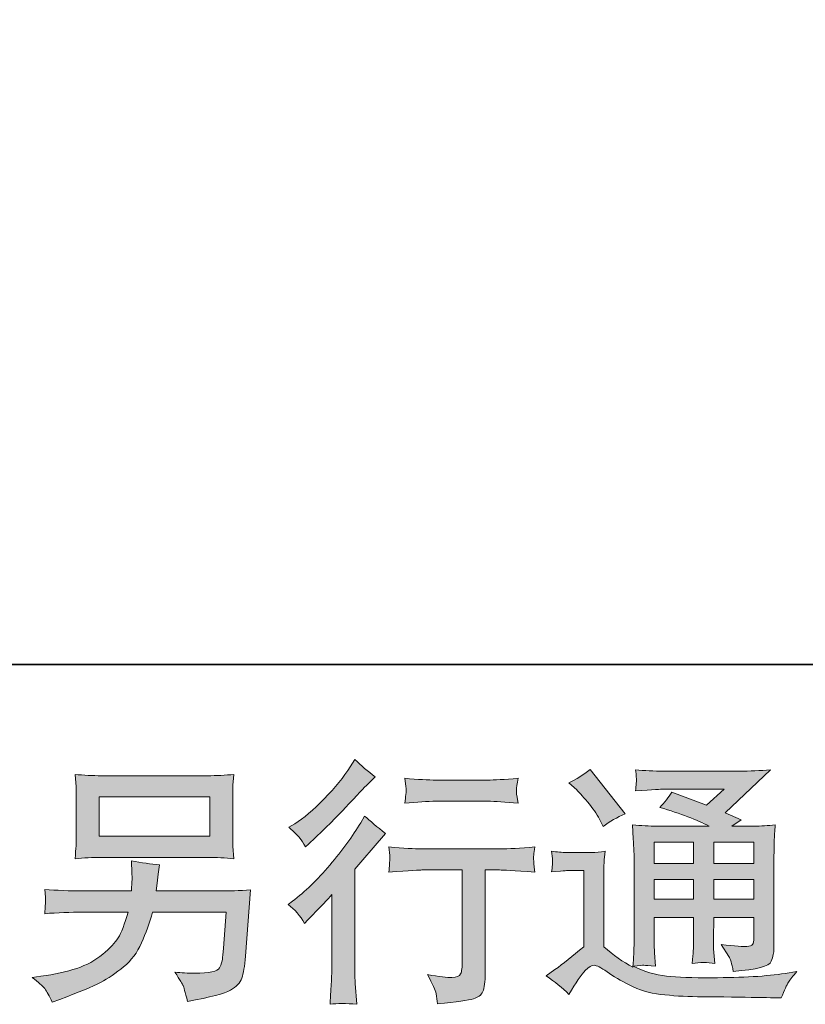
# Model space of a CAD drawing. Units: inches. Extents: x -1868 to 1981, y -574 to 1626.
# Drawn here: x 764 to 1041, y -573 to -226 of the extents above; entities that cross this region are included whole.
import ezdxf

# ---------------------------------------------------------------- set-up
doc = ezdxf.new("R2010")
doc.units = ezdxf.units.IN
doc.header["$MEASUREMENT"] = 0
doc.layers.add('图层 1', color=7, linetype='Continuous')

msp = doc.modelspace()

# ---------------------------------------------------------------- hatches: boundary and pattern name
at = {"layer": '图层 1'}
h = msp.add_hatch(color=7, dxfattribs=at)
h.dxf.hatch_style = 2
edge = h.paths.add_edge_path()
edge.add_spline(control_points=[(864.68, -544.42), (864.68, -544.42), (865.85, -543.15), (865.85, -543.15), (865.85, -543.15), (870.38, -538.46), (870.38, -538.46), (871.22, -537.55), (872.51, -536.13), (874.26, -534.2), (874.26, -534.2), (874.26, -559.71), (874.26, -559.71), (874.26, -561.2), (874.2, -562.97), (874.08, -564.94), (873.98, -566.93), (873.81, -569.58), (873.63, -572.9), (876.18, -572.55), (879.33, -572.55), (883.06, -572.9), (883.06, -572.9), (882.52, -565.58), (882.52, -565.58), (882.4, -564.13), (882.36, -562.17), (882.36, -559.71), (882.36, -559.71), (882.36, -525.25), (882.36, -525.25), (882.36, -525.25), (885.14, -521.99), (885.14, -521.99), (885.14, -521.99), (888.85, -517.74), (888.85, -517.74), (888.85, -517.74), (893.19, -512.68), (893.19, -512.68), (890.18, -510.33), (887.71, -508.29), (885.78, -506.53), (885.78, -506.53), (884.42, -508.9), (884.42, -508.9), (881.59, -513.64), (877.97, -518.62), (873.55, -523.8), (869.14, -528.99), (864.77, -533.24), (860.43, -536.57), (860.43, -536.57), (858.89, -537.73), (858.89, -537.73), (861.18, -539.41), (863.11, -541.66), (864.68, -544.42)], knot_values=[0, 0, 0, 0, 0.352778, 0.352778, 0.352778, 0.705556, 0.705556, 0.705556, 1.058333, 1.058333, 1.058333, 1.411111, 1.411111, 1.411111, 1.763889, 1.763889, 1.763889, 2.116667, 2.116667, 2.116667, 2.469444, 2.469444, 2.469444, 2.822222, 2.822222, 2.822222, 3.175, 3.175, 3.175, 3.527778, 3.527778, 3.527778, 3.880556, 3.880556, 3.880556, 4.233333, 4.233333, 4.233333, 4.586111, 4.586111, 4.586111, 4.938889, 4.938889, 4.938889, 5.291667, 5.291667, 5.291667, 5.644444, 5.644444, 5.644444, 5.997222, 5.997222, 5.997222, 6.35, 6.35, 6.35, 6.702778, 6.702778, 6.702778, 6.702778], degree=3, periodic=0)
edge.add_line((864.68, -544.42), (864.68, -544.42))
edge = h.paths.add_edge_path()
edge.add_spline(control_points=[(862.96, -514.31), (863.53, -515.03), (864.2, -516.06), (865, -517.38), (865, -517.38), (866.07, -516.39), (866.07, -516.39), (870.47, -512.35), (874.78, -508.07), (878.99, -503.58), (883.21, -499.09), (885.84, -496.34), (886.88, -495.32), (886.88, -495.32), (889.57, -492.7), (889.57, -492.7), (886.98, -490.77), (884.57, -488.72), (882.36, -486.55), (882.36, -486.55), (880.71, -489.17), (880.71, -489.17), (878.5, -492.73), (875.44, -496.5), (871.58, -500.47), (867.72, -504.45), (864.26, -507.38), (861.18, -509.24), (861.18, -509.24), (859.1, -510.51), (859.1, -510.51), (861.09, -512.32), (862.39, -513.58), (862.96, -514.31)], knot_values=[0, 0, 0, 0, 0.352778, 0.352778, 0.352778, 0.705556, 0.705556, 0.705556, 1.058333, 1.058333, 1.058333, 1.411111, 1.411111, 1.411111, 1.763889, 1.763889, 1.763889, 2.116667, 2.116667, 2.116667, 2.469444, 2.469444, 2.469444, 2.822222, 2.822222, 2.822222, 3.175, 3.175, 3.175, 3.527778, 3.527778, 3.527778, 3.880556, 3.880556, 3.880556, 3.880556], degree=3, periodic=0)
edge.add_line((862.96, -514.31), (862.96, -514.31))
edge = h.paths.add_edge_path()
edge.add_spline(control_points=[(894.34, -517.44), (894.34, -517.44), (894.7, -520.44), (894.7, -520.44), (894.7, -520.58), (894.68, -521.03), (894.65, -521.77), (894.62, -522.48), (894.61, -523.14), (894.58, -523.73), (894.55, -524.3), (894.46, -525.16), (894.34, -526.29), (901.75, -525.79), (905.61, -525.55), (905.91, -525.55), (905.91, -525.55), (920.2, -525.55), (920.2, -525.55), (920.2, -525.55), (920.2, -557.38), (920.2, -557.38), (920.2, -559.79), (920.02, -561.39), (919.62, -562.2), (919.22, -563.01), (918.21, -563.44), (916.58, -563.44), (914.95, -563.5), (912.09, -563.16), (907.99, -562.44), (909.74, -565.76), (910.73, -567.99), (910.97, -569.16), (911.21, -570.34), (911.4, -571.54), (911.52, -572.75), (918.24, -572.02), (922.43, -571.42), (924.11, -570.97), (925.77, -570.52), (926.89, -569.67), (927.43, -568.44), (928.02, -567.2), (928.27, -565), (928.27, -561.81), (928.27, -561.81), (928.27, -525.55), (928.27, -525.55), (928.27, -525.55), (933.34, -525.55), (933.34, -525.55), (934.36, -525.55), (938.49, -525.79), (945.72, -526.29), (945.48, -523.73), (945.36, -522.23), (945.33, -521.84), (945.3, -521.48), (945.3, -520.94), (945.38, -520.28), (945.42, -519.61), (945.54, -518.68), (945.72, -517.44), (940.66, -517.88), (936.5, -518.08), (933.25, -518.08), (933.25, -518.08), (905.91, -518.08), (905.91, -518.08), (903.38, -518.08), (899.52, -517.88), (894.34, -517.44)], knot_values=[0, 0, 0, 0, 0.352778, 0.352778, 0.352778, 0.705556, 0.705556, 0.705556, 1.058333, 1.058333, 1.058333, 1.411111, 1.411111, 1.411111, 1.763889, 1.763889, 1.763889, 2.116667, 2.116667, 2.116667, 2.469444, 2.469444, 2.469444, 2.822222, 2.822222, 2.822222, 3.175, 3.175, 3.175, 3.527778, 3.527778, 3.527778, 3.880556, 3.880556, 3.880556, 4.233333, 4.233333, 4.233333, 4.586111, 4.586111, 4.586111, 4.938889, 4.938889, 4.938889, 5.291667, 5.291667, 5.291667, 5.644444, 5.644444, 5.644444, 5.997222, 5.997222, 5.997222, 6.35, 6.35, 6.35, 6.702778, 6.702778, 6.702778, 7.055556, 7.055556, 7.055556, 7.408333, 7.408333, 7.408333, 7.761111, 7.761111, 7.761111, 8.113889, 8.113889, 8.113889, 8.466667, 8.466667, 8.466667, 8.466667], degree=3, periodic=0)
edge.add_line((894.34, -517.44), (894.34, -517.44))
edge = h.paths.add_edge_path()
edge.add_spline(control_points=[(929, -493.84), (929, -493.84), (911, -493.84), (911, -493.84), (908.23, -493.84), (904.55, -493.63), (899.97, -493.21), (899.97, -493.21), (900.35, -496.09), (900.35, -496.09), (900.45, -497.01), (900.45, -497.96), (900.35, -498.88), (900.21, -499.81), (900.09, -500.87), (899.97, -502.04), (904.25, -501.56), (907.93, -501.32), (911, -501.32), (911, -501.32), (929, -501.32), (929, -501.32), (931.84, -501.32), (935.45, -501.56), (939.85, -502.04), (939.85, -502.04), (939.39, -499.28), (939.39, -499.28), (939.27, -498.94), (939.24, -498.39), (939.3, -497.58), (939.3, -496.59), (939.49, -495.11), (939.85, -493.21), (935.1, -493.63), (931.47, -493.84), (929, -493.84)], knot_values=[0, 0, 0, 0, 0.352778, 0.352778, 0.352778, 0.705556, 0.705556, 0.705556, 1.058333, 1.058333, 1.058333, 1.411111, 1.411111, 1.411111, 1.763889, 1.763889, 1.763889, 2.116667, 2.116667, 2.116667, 2.469444, 2.469444, 2.469444, 2.822222, 2.822222, 2.822222, 3.175, 3.175, 3.175, 3.527778, 3.527778, 3.527778, 3.880556, 3.880556, 3.880556, 4.233333, 4.233333, 4.233333, 4.233333], degree=3, periodic=0)
edge.add_line((929, -493.84), (929, -493.84))
h = msp.add_hatch(color=7, dxfattribs=at)
h.dxf.hatch_style = 2
h.paths.add_polyline_path([(792.31, -499.78), (831.25, -499.78), (831.25, -513.63), (792.31, -513.63)])
edge = h.paths.add_edge_path()
edge.add_spline(control_points=[(773.11, -567.38), (773.87, -568.32), (774.76, -569.92), (775.77, -572.15), (775.77, -572.15), (778.39, -571.15), (778.39, -571.15), (785.2, -568.62), (789.99, -566.63), (792.74, -565.18), (795.46, -563.74), (798.19, -561.91), (800.9, -559.67), (803.63, -557.45), (805.71, -554.63), (807.2, -551.26), (808.68, -547.88), (809.98, -544.27), (811.12, -540.41), (811.12, -540.41), (836.98, -540.41), (836.98, -540.41), (836.98, -540.41), (836.08, -553.16), (836.08, -553.16), (835.9, -555.03), (835.79, -556.29), (835.71, -556.99), (835.65, -557.68), (835.31, -558.72), (834.67, -560.03), (834.04, -561.36), (831.1, -561.99), (825.86, -561.94), (823.51, -561.94), (821.22, -561.81), (818.99, -561.57), (820.74, -564.34), (821.71, -565.91), (821.88, -566.3), (822.06, -566.69), (822.57, -568.56), (823.42, -571.87), (831.43, -570.43), (836.5, -569.1), (838.56, -567.9), (840.66, -566.69), (841.98, -565.27), (842.56, -563.68), (843.11, -562.08), (843.57, -559.52), (843.85, -555.96), (843.85, -555.96), (845.66, -532.57), (845.66, -532.57), (841.68, -532.81), (838.01, -532.93), (834.63, -532.93), (834.63, -532.93), (812.39, -532.93), (812.39, -532.93), (812.39, -532.93), (812.67, -530.22), (812.67, -530.22), (812.67, -530.22), (813.11, -526.97), (813.11, -526.97), (813.11, -526.97), (813.56, -523.71), (813.56, -523.71), (810.55, -523.47), (807.23, -523.02), (803.63, -522.35), (803.63, -522.35), (803.8, -526.69), (803.8, -526.69), (803.8, -526.69), (803.89, -528.32), (803.89, -528.32), (803.89, -528.68), (803.86, -529.29), (803.8, -530.16), (803.74, -531.05), (803.71, -531.97), (803.71, -532.93), (803.71, -532.93), (786.8, -532.93), (786.8, -532.93), (781.73, -532.93), (777.18, -532.75), (773.14, -532.39), (773.14, -532.39), (773.33, -535.1), (773.33, -535.1), (773.39, -536.2), (773.42, -536.79), (773.39, -536.94), (773.36, -537.09), (773.33, -537.52), (773.3, -538.13), (773.27, -538.77), (773.2, -539.72), (773.14, -540.95), (777.55, -540.59), (782.1, -540.41), (786.8, -540.41), (786.8, -540.41), (802.53, -540.41), (802.53, -540.41), (801.26, -544.69), (800.09, -547.7), (799, -549.45), (797.92, -551.2), (796.1, -553.13), (793.53, -555.27), (790.97, -557.42), (787.91, -559.06), (784.37, -560.24), (780.8, -561.42), (776.63, -562.35), (771.79, -563.01), (771.79, -563.01), (768.71, -563.47), (768.71, -563.47), (770.9, -565.17), (772.35, -566.46), (773.11, -567.38)], knot_values=[0, 0, 0, 0, 0.352778, 0.352778, 0.352778, 0.705556, 0.705556, 0.705556, 1.058333, 1.058333, 1.058333, 1.411111, 1.411111, 1.411111, 1.763889, 1.763889, 1.763889, 2.116667, 2.116667, 2.116667, 2.469444, 2.469444, 2.469444, 2.822222, 2.822222, 2.822222, 3.175, 3.175, 3.175, 3.527778, 3.527778, 3.527778, 3.880556, 3.880556, 3.880556, 4.233333, 4.233333, 4.233333, 4.586111, 4.586111, 4.586111, 4.938889, 4.938889, 4.938889, 5.291667, 5.291667, 5.291667, 5.644444, 5.644444, 5.644444, 5.997222, 5.997222, 5.997222, 6.35, 6.35, 6.35, 6.702778, 6.702778, 6.702778, 7.055556, 7.055556, 7.055556, 7.408333, 7.408333, 7.408333, 7.761111, 7.761111, 7.761111, 8.113889, 8.113889, 8.113889, 8.466667, 8.466667, 8.466667, 8.819444, 8.819444, 8.819444, 9.172222, 9.172222, 9.172222, 9.525, 9.525, 9.525, 9.877778, 9.877778, 9.877778, 10.230556, 10.230556, 10.230556, 10.583333, 10.583333, 10.583333, 10.936111, 10.936111, 10.936111, 11.288889, 11.288889, 11.288889, 11.641667, 11.641667, 11.641667, 11.994444, 11.994444, 11.994444, 12.347222, 12.347222, 12.347222, 12.7, 12.7, 12.7, 13.052778, 13.052778, 13.052778, 13.405556, 13.405556, 13.405556, 13.758333, 13.758333, 13.758333, 14.111111, 14.111111, 14.111111, 14.463889, 14.463889, 14.463889, 14.816667, 14.816667, 14.816667, 14.816667], degree=3, periodic=0)
edge.add_line((773.11, -567.38), (773.11, -567.38))
edge = h.paths.add_edge_path()
edge.add_spline(control_points=[(793.1, -521.12), (793.1, -521.12), (830.38, -521.12), (830.38, -521.12), (833.57, -521.12), (836.71, -521.27), (839.78, -521.57), (839.78, -521.57), (839.42, -517.11), (839.42, -517.11), (839.36, -516.51), (839.33, -514.99), (839.33, -512.47), (839.33, -512.47), (839.33, -501.11), (839.33, -501.11), (839.33, -499), (839.36, -497.4), (839.39, -496.36), (839.42, -495.29), (839.54, -493.8), (839.78, -491.87), (836.71, -492.15), (833.57, -492.31), (830.38, -492.31), (830.38, -492.31), (793.19, -492.31), (793.19, -492.31), (789.99, -492.31), (786.86, -492.15), (783.78, -491.87), (783.78, -491.87), (784.15, -496.19), (784.15, -496.19), (784.21, -496.89), (784.24, -498.51), (784.24, -501.11), (784.24, -501.11), (784.24, -512.38), (784.24, -512.38), (784.24, -514.4), (784.21, -515.94), (784.15, -517.02), (784.09, -518.11), (783.96, -519.64), (783.78, -521.57), (786.86, -521.27), (789.96, -521.12), (793.1, -521.12)], knot_values=[0, 0, 0, 0, 0.352778, 0.352778, 0.352778, 0.705556, 0.705556, 0.705556, 1.058333, 1.058333, 1.058333, 1.411111, 1.411111, 1.411111, 1.763889, 1.763889, 1.763889, 2.116667, 2.116667, 2.116667, 2.469444, 2.469444, 2.469444, 2.822222, 2.822222, 2.822222, 3.175, 3.175, 3.175, 3.527778, 3.527778, 3.527778, 3.880556, 3.880556, 3.880556, 4.233333, 4.233333, 4.233333, 4.586111, 4.586111, 4.586111, 4.938889, 4.938889, 4.938889, 5.291667, 5.291667, 5.291667, 5.644444, 5.644444, 5.644444, 5.644444], degree=3, periodic=0)
edge.add_line((793.1, -521.12), (793.1, -521.12))
h = msp.add_hatch(color=7, dxfattribs=at)
h.dxf.hatch_style = 2
h.paths.add_polyline_path([(987.84, -515.75), (1001.69, -515.75), (1001.69, -523.21), (987.84, -523.21)])
h.paths.add_polyline_path([(987.84, -528.9), (1001.69, -528.9), (1001.69, -535.89), (987.84, -535.89)])
h.paths.add_polyline_path([(1008.81, -528.9), (1022.91, -528.9), (1022.91, -535.89), (1008.81, -535.89)])
h.paths.add_polyline_path([(1008.81, -515.75), (1022.91, -515.75), (1022.91, -523.21), (1008.81, -523.21)])
edge = h.paths.add_edge_path()
edge.add_spline(control_points=[(960.55, -497.31), (961.22, -497.97), (962.48, -499.39), (964.35, -501.56), (966.22, -503.73), (967.61, -505.75), (968.52, -507.62), (968.52, -507.62), (969.79, -510.24), (969.79, -510.24), (972.19, -508.51), (974.78, -506.98), (977.57, -505.72), (977.57, -505.72), (965.25, -490.17), (965.25, -490.17), (962.84, -491.97), (960.34, -493.54), (957.75, -494.87), (957.75, -494.87), (960.55, -497.31), (960.55, -497.31)], knot_values=[0, 0, 0, 0, 1, 1, 1, 2, 2, 2, 3, 3, 3, 4, 4, 4, 5, 5, 5, 6, 6, 6, 7, 7, 7, 7], degree=3, periodic=0)
edge = h.paths.add_edge_path()
edge.add_spline(control_points=[(957.75, -569.4), (960.24, -565.24), (962.17, -562.44), (963.54, -560.99), (964.74, -559.73), (965.77, -559.1), (966.66, -559.13), (967.52, -559.16), (969.05, -559.95), (971.22, -561.45), (973.39, -562.95), (976.07, -564.52), (979.24, -566.18), (982.43, -567.84), (986.05, -568.94), (990.09, -569.4), (994.13, -569.89), (998.44, -570.16), (1003.02, -570.23), (1003.02, -570.23), (1012.33, -570.31), (1012.33, -570.31), (1019.69, -570.43), (1025.17, -570.52), (1028.78, -570.58), (1028.78, -570.58), (1032.58, -570.67), (1032.58, -570.67), (1033.66, -567.9), (1034.51, -566.03), (1035.11, -565.11), (1035.71, -564.16), (1036.71, -562.92), (1038.03, -561.36), (1038.03, -561.36), (1033.94, -561.99), (1033.94, -561.99), (1027.55, -563.01), (1018.96, -563.53), (1008.17, -563.53), (1001.32, -563.59), (995.97, -563.41), (992.14, -562.98), (988.31, -562.58), (984.39, -561.39), (980.41, -559.46), (982.52, -559.22), (983.79, -559.1), (984.21, -559.13), (984.65, -559.16), (985.99, -559.29), (988.28, -559.46), (988.28, -559.46), (987.92, -554.75), (987.92, -554.75), (987.87, -554.09), (987.84, -552.37), (987.84, -549.6), (987.84, -549.6), (987.84, -542.28), (987.84, -542.28), (987.84, -542.28), (1001.69, -542.28), (1001.69, -542.28), (1001.69, -542.28), (1001.69, -550.05), (1001.69, -550.05), (1001.69, -551.68), (1001.66, -553.01), (1001.6, -554.06), (1001.54, -555.12), (1001.42, -556.59), (1001.24, -558.46), (1003.91, -558.1), (1006.55, -558.1), (1009.18, -558.46), (1009.18, -558.46), (1008.84, -554.66), (1008.84, -554.66), (1008.78, -554.24), (1008.72, -553.4), (1008.69, -552.16), (1008.66, -550.94), (1008.69, -550.23), (1008.75, -550.05), (1008.75, -550.05), (1008.84, -542.28), (1008.84, -542.28), (1008.84, -542.28), (1022.91, -542.28), (1022.91, -542.28), (1022.91, -542.28), (1022.91, -549.42), (1022.91, -549.42), (1022.91, -550.63), (1022.76, -551.41), (1022.46, -551.8), (1022.16, -552.21), (1021.5, -552.43), (1020.47, -552.49), (1019.34, -552.62), (1016.31, -552.4), (1011.43, -551.86), (1011.43, -551.86), (1014.16, -556.02), (1014.16, -556.02), (1014.62, -556.76), (1015.14, -558.49), (1015.68, -561.28), (1023.98, -560.66), (1028.42, -559.49), (1029.02, -557.74), (1029.66, -555.99), (1029.96, -554.6), (1030.02, -553.58), (1030.02, -553.58), (1030.02, -520.55), (1030.02, -520.55), (1030.02, -518.89), (1030.05, -517.23), (1030.11, -515.48), (1030.17, -513.77), (1030.32, -511.81), (1030.47, -509.64), (1027.88, -509.94), (1025.37, -510.09), (1022.91, -510.09), (1022.91, -510.09), (1015.17, -510.09), (1015.17, -510.09), (1015.17, -510.09), (1018.48, -507.84), (1018.48, -507.84), (1018.48, -507.84), (1012.81, -505.42), (1012.81, -505.42), (1012.81, -505.42), (1028.75, -490.23), (1028.75, -490.23), (1025.17, -490.54), (1021.5, -490.68), (1017.76, -490.68), (1017.76, -490.68), (991.36, -490.68), (991.36, -490.68), (987.68, -490.68), (984.33, -490.54), (981.26, -490.23), (981.5, -492.28), (981.61, -493.45), (981.58, -493.81), (981.55, -494.17), (981.51, -494.66), (981.48, -495.23), (981.45, -495.77), (981.39, -496.59), (981.26, -497.63), (987.38, -497.25), (990.57, -497.07), (990.81, -497.07), (990.81, -497.07), (1012.45, -497.07), (1012.45, -497.07), (1012.45, -497.07), (1006.24, -502.72), (1006.24, -502.72), (1006.24, -502.72), (994.07, -498.06), (994.07, -498.06), (992.86, -499.96), (991.45, -501.8), (989.82, -503.52), (997.14, -505.69), (1002.93, -507.87), (1007.13, -510.09), (1007.13, -510.09), (988.91, -510.09), (988.91, -510.09), (986.1, -510.09), (983.19, -509.94), (980.17, -509.64), (980.17, -509.64), (980.44, -514.52), (980.44, -514.52), (980.63, -518.11), (980.73, -519.97), (980.73, -520.11), (980.73, -520.11), (980.73, -550.48), (980.73, -550.48), (980.73, -552.58), (980.69, -554.2), (980.63, -555.27), (980.57, -556.35), (980.44, -557.86), (980.25, -559.79), (976.83, -557.99), (973.45, -555.6), (970.11, -552.65), (970.11, -552.65), (970.11, -525.26), (970.11, -525.26), (970.11, -524.28), (970.14, -523.38), (970.17, -522.54), (970.2, -521.69), (970.32, -520.46), (970.56, -518.89), (968.81, -519.19), (967.26, -519.37), (965.89, -519.37), (965.89, -519.37), (957.03, -519.37), (957.03, -519.37), (955.34, -519.37), (953.56, -519.22), (951.69, -518.92), (951.69, -518.92), (952.05, -521.48), (952.05, -521.48), (952.05, -521.63), (952.04, -522.04), (952.01, -522.6), (951.98, -523.2), (951.95, -523.71), (951.92, -524.16), (951.89, -524.63), (951.83, -525.28), (951.69, -526.21), (951.69, -526.21), (954.77, -525.94), (954.77, -525.94), (956.21, -525.82), (957.03, -525.76), (957.21, -525.76), (957.21, -525.76), (962.99, -525.76), (962.99, -525.76), (962.99, -525.76), (962.99, -552.58), (962.99, -552.58), (959.02, -555.96), (955.66, -558.66), (952.87, -560.65), (952.87, -560.65), (949.79, -562.89), (949.79, -562.89), (952.81, -564.94), (955.46, -567.11), (957.75, -569.4)], knot_values=[0, 0, 0, 0, 0.352778, 0.352778, 0.352778, 0.705556, 0.705556, 0.705556, 1.058333, 1.058333, 1.058333, 1.411111, 1.411111, 1.411111, 1.763889, 1.763889, 1.763889, 2.116667, 2.116667, 2.116667, 2.469444, 2.469444, 2.469444, 2.822222, 2.822222, 2.822222, 3.175, 3.175, 3.175, 3.527778, 3.527778, 3.527778, 3.880556, 3.880556, 3.880556, 4.233333, 4.233333, 4.233333, 4.586111, 4.586111, 4.586111, 4.938889, 4.938889, 4.938889, 5.291667, 5.291667, 5.291667, 5.644444, 5.644444, 5.644444, 5.997222, 5.997222, 5.997222, 6.35, 6.35, 6.35, 6.702778, 6.702778, 6.702778, 7.055556, 7.055556, 7.055556, 7.408333, 7.408333, 7.408333, 7.761111, 7.761111, 7.761111, 8.113889, 8.113889, 8.113889, 8.466667, 8.466667, 8.466667, 8.819444, 8.819444, 8.819444, 9.172222, 9.172222, 9.172222, 9.525, 9.525, 9.525, 9.877778, 9.877778, 9.877778, 10.230556, 10.230556, 10.230556, 10.583333, 10.583333, 10.583333, 10.936111, 10.936111, 10.936111, 11.288889, 11.288889, 11.288889, 11.641667, 11.641667, 11.641667, 11.994444, 11.994444, 11.994444, 12.347222, 12.347222, 12.347222, 12.7, 12.7, 12.7, 13.052778, 13.052778, 13.052778, 13.405556, 13.405556, 13.405556, 13.758333, 13.758333, 13.758333, 14.111111, 14.111111, 14.111111, 14.463889, 14.463889, 14.463889, 14.816667, 14.816667, 14.816667, 15.169444, 15.169444, 15.169444, 15.522222, 15.522222, 15.522222, 15.875, 15.875, 15.875, 16.227778, 16.227778, 16.227778, 16.580556, 16.580556, 16.580556, 16.933333, 16.933333, 16.933333, 17.286111, 17.286111, 17.286111, 17.638889, 17.638889, 17.638889, 17.991667, 17.991667, 17.991667, 18.344444, 18.344444, 18.344444, 18.697222, 18.697222, 18.697222, 19.05, 19.05, 19.05, 19.402778, 19.402778, 19.402778, 19.755556, 19.755556, 19.755556, 20.108333, 20.108333, 20.108333, 20.461111, 20.461111, 20.461111, 20.813889, 20.813889, 20.813889, 21.166667, 21.166667, 21.166667, 21.519444, 21.519444, 21.519444, 21.872222, 21.872222, 21.872222, 22.225, 22.225, 22.225, 22.577778, 22.577778, 22.577778, 22.930556, 22.930556, 22.930556, 23.283333, 23.283333, 23.283333, 23.636111, 23.636111, 23.636111, 23.988889, 23.988889, 23.988889, 24.341667, 24.341667, 24.341667, 24.694444, 24.694444, 24.694444, 25.047222, 25.047222, 25.047222, 25.4, 25.4, 25.4, 25.752778, 25.752778, 25.752778, 26.105556, 26.105556, 26.105556, 26.458333, 26.458333, 26.458333, 26.811111, 26.811111, 26.811111, 27.163889, 27.163889, 27.163889, 27.516667, 27.516667, 27.516667, 27.869444, 27.869444, 27.869444, 28.222222, 28.222222, 28.222222, 28.575, 28.575, 28.575, 28.927778, 28.927778, 28.927778, 29.280556, 29.280556, 29.280556, 29.280556], degree=3, periodic=0)
edge.add_line((957.75, -569.4), (957.75, -569.4))

# ---------------------------------------------------------------- linework, layer by layer
at = {"layer": '图层 1', "color": 7, "lineweight": 35}
msp.add_lwpolyline([(1981.27, -453.15), (-1868.1, -453.15), (-1868.1, 1471.55), (1981.27, 1471.55), (1981.27, -453.15)], dxfattribs=at)
at = {"layer": '图层 1', "color": 7, "lineweight": 0}
for points in [[(792.31, -499.78), (831.25, -499.78), (831.25, -513.63), (792.31, -513.63), (792.31, -499.78)], [(987.84, -515.75), (1001.69, -515.75), (1001.69, -523.21), (987.84, -523.21), (987.84, -515.75)], [(1008.81, -515.75), (1022.91, -515.75), (1022.91, -523.21), (1008.81, -523.21), (1008.81, -515.75)], [(987.84, -528.9), (1001.69, -528.9), (1001.69, -535.89), (987.84, -535.89), (987.84, -528.9)], [(1008.81, -528.9), (1022.91, -528.9), (1022.91, -535.89), (1008.81, -535.89), (1008.81, -528.9)]]:
    msp.add_lwpolyline(points, dxfattribs=at)
for points, knots in [([(862.96, -514.31), (863.53, -515.03), (864.2, -516.06), (865, -517.38), (865, -517.38), (866.07, -516.39), (866.07, -516.39), (870.47, -512.35), (874.78, -508.07), (878.99, -503.58), (883.21, -499.09), (885.84, -496.34), (886.88, -495.32), (886.88, -495.32), (889.57, -492.7), (889.57, -492.7), (886.98, -490.77), (884.57, -488.72), (882.36, -486.55), (882.36, -486.55), (880.71, -489.17), (880.71, -489.17), (878.5, -492.73), (875.44, -496.5), (871.58, -500.47), (867.72, -504.45), (864.26, -507.38), (861.18, -509.24), (861.18, -509.24), (859.1, -510.51), (859.1, -510.51), (861.09, -512.32), (862.39, -513.58), (862.96, -514.31)], [0, 0, 0, 0, 1, 1, 1, 2, 2, 2, 3, 3, 3, 4, 4, 4, 5, 5, 5, 6, 6, 6, 7, 7, 7, 8, 8, 8, 9, 9, 9, 10, 10, 10, 11, 11, 11, 11]), ([(793.1, -521.12), (793.1, -521.12), (830.38, -521.12), (830.38, -521.12), (833.57, -521.12), (836.71, -521.27), (839.78, -521.57), (839.78, -521.57), (839.42, -517.11), (839.42, -517.11), (839.36, -516.51), (839.33, -514.99), (839.33, -512.47), (839.33, -512.47), (839.33, -501.11), (839.33, -501.11), (839.33, -499), (839.36, -497.4), (839.39, -496.36), (839.42, -495.29), (839.54, -493.8), (839.78, -491.87), (836.71, -492.15), (833.57, -492.31), (830.38, -492.31), (830.38, -492.31), (793.19, -492.31), (793.19, -492.31), (789.99, -492.31), (786.86, -492.15), (783.78, -491.87), (783.78, -491.87), (784.15, -496.19), (784.15, -496.19), (784.21, -496.89), (784.24, -498.51), (784.24, -501.11), (784.24, -501.11), (784.24, -512.38), (784.24, -512.38), (784.24, -514.4), (784.21, -515.94), (784.15, -517.02), (784.09, -518.11), (783.96, -519.64), (783.78, -521.57), (786.86, -521.27), (789.96, -521.12), (793.1, -521.12)], [0, 0, 0, 0, 1, 1, 1, 2, 2, 2, 3, 3, 3, 4, 4, 4, 5, 5, 5, 6, 6, 6, 7, 7, 7, 8, 8, 8, 9, 9, 9, 10, 10, 10, 11, 11, 11, 12, 12, 12, 13, 13, 13, 14, 14, 14, 15, 15, 15, 16, 16, 16, 16]), ([(957.75, -569.4), (960.24, -565.24), (962.17, -562.44), (963.54, -560.99), (964.74, -559.73), (965.77, -559.1), (966.66, -559.13), (967.52, -559.16), (969.05, -559.95), (971.22, -561.45), (973.39, -562.95), (976.07, -564.52), (979.24, -566.18), (982.43, -567.84), (986.05, -568.94), (990.09, -569.4), (994.13, -569.89), (998.44, -570.16), (1003.02, -570.23), (1003.02, -570.23), (1012.33, -570.31), (1012.33, -570.31), (1019.69, -570.43), (1025.17, -570.52), (1028.78, -570.58), (1028.78, -570.58), (1032.58, -570.67), (1032.58, -570.67), (1033.66, -567.9), (1034.51, -566.03), (1035.11, -565.11), (1035.71, -564.16), (1036.71, -562.92), (1038.03, -561.36), (1038.03, -561.36), (1033.94, -561.99), (1033.94, -561.99), (1027.55, -563.01), (1018.96, -563.53), (1008.17, -563.53), (1001.32, -563.59), (995.97, -563.41), (992.14, -562.98), (988.31, -562.58), (984.39, -561.39), (980.41, -559.46), (982.52, -559.22), (983.79, -559.1), (984.21, -559.13), (984.65, -559.16), (985.99, -559.29), (988.28, -559.46), (988.28, -559.46), (987.92, -554.75), (987.92, -554.75), (987.87, -554.09), (987.84, -552.37), (987.84, -549.6), (987.84, -549.6), (987.84, -542.28), (987.84, -542.28), (987.84, -542.28), (1001.69, -542.28), (1001.69, -542.28), (1001.69, -542.28), (1001.69, -550.05), (1001.69, -550.05), (1001.69, -551.68), (1001.66, -553.01), (1001.6, -554.06), (1001.54, -555.12), (1001.42, -556.59), (1001.24, -558.46), (1003.91, -558.1), (1006.55, -558.1), (1009.18, -558.46), (1009.18, -558.46), (1008.84, -554.66), (1008.84, -554.66), (1008.78, -554.24), (1008.72, -553.4), (1008.69, -552.16), (1008.66, -550.94), (1008.69, -550.23), (1008.75, -550.05), (1008.75, -550.05), (1008.84, -542.28), (1008.84, -542.28), (1008.84, -542.28), (1022.91, -542.28), (1022.91, -542.28), (1022.91, -542.28), (1022.91, -549.42), (1022.91, -549.42), (1022.91, -550.63), (1022.76, -551.41), (1022.46, -551.8), (1022.16, -552.21), (1021.5, -552.43), (1020.47, -552.49), (1019.34, -552.62), (1016.31, -552.4), (1011.43, -551.86), (1011.43, -551.86), (1014.16, -556.02), (1014.16, -556.02), (1014.62, -556.76), (1015.14, -558.49), (1015.68, -561.28), (1023.98, -560.66), (1028.42, -559.49), (1029.02, -557.74), (1029.66, -555.99), (1029.96, -554.6), (1030.02, -553.58), (1030.02, -553.58), (1030.02, -520.55), (1030.02, -520.55), (1030.02, -518.89), (1030.05, -517.23), (1030.11, -515.48), (1030.17, -513.77), (1030.32, -511.81), (1030.47, -509.64), (1027.88, -509.94), (1025.37, -510.09), (1022.91, -510.09), (1022.91, -510.09), (1015.17, -510.09), (1015.17, -510.09), (1015.17, -510.09), (1018.48, -507.84), (1018.48, -507.84), (1018.48, -507.84), (1012.81, -505.42), (1012.81, -505.42), (1012.81, -505.42), (1028.75, -490.23), (1028.75, -490.23), (1025.17, -490.54), (1021.5, -490.68), (1017.76, -490.68), (1017.76, -490.68), (991.36, -490.68), (991.36, -490.68), (987.68, -490.68), (984.33, -490.54), (981.26, -490.23), (981.5, -492.28), (981.61, -493.45), (981.58, -493.81), (981.55, -494.17), (981.51, -494.66), (981.48, -495.23), (981.45, -495.77), (981.39, -496.59), (981.26, -497.63), (987.38, -497.25), (990.57, -497.07), (990.81, -497.07), (990.81, -497.07), (1012.45, -497.07), (1012.45, -497.07), (1012.45, -497.07), (1006.24, -502.72), (1006.24, -502.72), (1006.24, -502.72), (994.07, -498.06), (994.07, -498.06), (992.86, -499.96), (991.45, -501.8), (989.82, -503.52), (997.14, -505.69), (1002.93, -507.87), (1007.13, -510.09), (1007.13, -510.09), (988.91, -510.09), (988.91, -510.09), (986.1, -510.09), (983.19, -509.94), (980.17, -509.64), (980.17, -509.64), (980.44, -514.52), (980.44, -514.52), (980.63, -518.11), (980.73, -519.97), (980.73, -520.11), (980.73, -520.11), (980.73, -550.48), (980.73, -550.48), (980.73, -552.58), (980.69, -554.2), (980.63, -555.27), (980.57, -556.35), (980.44, -557.86), (980.25, -559.79), (976.83, -557.99), (973.45, -555.6), (970.11, -552.65), (970.11, -552.65), (970.11, -525.26), (970.11, -525.26), (970.11, -524.28), (970.14, -523.38), (970.17, -522.54), (970.2, -521.69), (970.32, -520.46), (970.56, -518.89), (968.81, -519.19), (967.26, -519.37), (965.89, -519.37), (965.89, -519.37), (957.03, -519.37), (957.03, -519.37), (955.34, -519.37), (953.56, -519.22), (951.69, -518.92), (951.69, -518.92), (952.05, -521.48), (952.05, -521.48), (952.05, -521.63), (952.04, -522.04), (952.01, -522.6), (951.98, -523.2), (951.95, -523.71), (951.92, -524.16), (951.89, -524.63), (951.83, -525.28), (951.69, -526.21), (951.69, -526.21), (954.77, -525.94), (954.77, -525.94), (956.21, -525.82), (957.03, -525.76), (957.21, -525.76), (957.21, -525.76), (962.99, -525.76), (962.99, -525.76), (962.99, -525.76), (962.99, -552.58), (962.99, -552.58), (959.02, -555.96), (955.66, -558.66), (952.87, -560.65), (952.87, -560.65), (949.79, -562.89), (949.79, -562.89), (952.81, -564.94), (955.46, -567.11), (957.75, -569.4)], [0, 0, 0, 0, 1, 1, 1, 2, 2, 2, 3, 3, 3, 4, 4, 4, 5, 5, 5, 6, 6, 6, 7, 7, 7, 8, 8, 8, 9, 9, 9, 10, 10, 10, 11, 11, 11, 12, 12, 12, 13, 13, 13, 14, 14, 14, 15, 15, 15, 16, 16, 16, 17, 17, 17, 18, 18, 18, 19, 19, 19, 20, 20, 20, 21, 21, 21, 22, 22, 22, 23, 23, 23, 24, 24, 24, 25, 25, 25, 26, 26, 26, 27, 27, 27, 28, 28, 28, 29, 29, 29, 30, 30, 30, 31, 31, 31, 32, 32, 32, 33, 33, 33, 34, 34, 34, 35, 35, 35, 36, 36, 36, 37, 37, 37, 38, 38, 38, 39, 39, 39, 40, 40, 40, 41, 41, 41, 42, 42, 42, 43, 43, 43, 44, 44, 44, 45, 45, 45, 46, 46, 46, 47, 47, 47, 48, 48, 48, 49, 49, 49, 50, 50, 50, 51, 51, 51, 52, 52, 52, 53, 53, 53, 54, 54, 54, 55, 55, 55, 56, 56, 56, 57, 57, 57, 58, 58, 58, 59, 59, 59, 60, 60, 60, 61, 61, 61, 62, 62, 62, 63, 63, 63, 64, 64, 64, 65, 65, 65, 66, 66, 66, 67, 67, 67, 68, 68, 68, 69, 69, 69, 70, 70, 70, 71, 71, 71, 72, 72, 72, 73, 73, 73, 74, 74, 74, 75, 75, 75, 76, 76, 76, 77, 77, 77, 78, 78, 78, 79, 79, 79, 80, 80, 80, 81, 81, 81, 82, 82, 82, 83, 83, 83, 83]), ([(960.55, -497.31), (961.22, -497.97), (962.48, -499.39), (964.35, -501.56), (966.22, -503.73), (967.61, -505.75), (968.52, -507.62), (968.52, -507.62), (969.79, -510.24), (969.79, -510.24), (972.19, -508.51), (974.78, -506.98), (977.57, -505.72), (977.57, -505.72), (965.25, -490.17), (965.25, -490.17), (962.84, -491.97), (960.34, -493.54), (957.75, -494.87), (957.75, -494.87), (960.55, -497.31), (960.55, -497.31)], [0, 0, 0, 0, 1, 1, 1, 2, 2, 2, 3, 3, 3, 4, 4, 4, 5, 5, 5, 6, 6, 6, 7, 7, 7, 7]), ([(929, -493.84), (929, -493.84), (911, -493.84), (911, -493.84), (908.23, -493.84), (904.55, -493.63), (899.97, -493.21), (899.97, -493.21), (900.35, -496.09), (900.35, -496.09), (900.45, -497.01), (900.45, -497.96), (900.35, -498.88), (900.21, -499.81), (900.09, -500.87), (899.97, -502.04), (904.25, -501.56), (907.93, -501.32), (911, -501.32), (911, -501.32), (929, -501.32), (929, -501.32), (931.84, -501.32), (935.45, -501.56), (939.85, -502.04), (939.85, -502.04), (939.39, -499.28), (939.39, -499.28), (939.27, -498.94), (939.24, -498.39), (939.3, -497.58), (939.3, -496.59), (939.49, -495.11), (939.85, -493.21), (935.1, -493.63), (931.47, -493.84), (929, -493.84)], [0, 0, 0, 0, 1, 1, 1, 2, 2, 2, 3, 3, 3, 4, 4, 4, 5, 5, 5, 6, 6, 6, 7, 7, 7, 8, 8, 8, 9, 9, 9, 10, 10, 10, 11, 11, 11, 12, 12, 12, 12]), ([(864.68, -544.42), (864.68, -544.42), (865.85, -543.15), (865.85, -543.15), (865.85, -543.15), (870.38, -538.46), (870.38, -538.46), (871.22, -537.55), (872.51, -536.13), (874.26, -534.2), (874.26, -534.2), (874.26, -559.71), (874.26, -559.71), (874.26, -561.2), (874.2, -562.97), (874.08, -564.94), (873.98, -566.93), (873.81, -569.58), (873.63, -572.9), (876.18, -572.55), (879.33, -572.55), (883.06, -572.9), (883.06, -572.9), (882.52, -565.58), (882.52, -565.58), (882.4, -564.13), (882.36, -562.17), (882.36, -559.71), (882.36, -559.71), (882.36, -525.25), (882.36, -525.25), (882.36, -525.25), (885.14, -521.99), (885.14, -521.99), (885.14, -521.99), (888.85, -517.74), (888.85, -517.74), (888.85, -517.74), (893.19, -512.68), (893.19, -512.68), (890.18, -510.33), (887.71, -508.29), (885.78, -506.53), (885.78, -506.53), (884.42, -508.9), (884.42, -508.9), (881.59, -513.64), (877.97, -518.62), (873.55, -523.8), (869.14, -528.99), (864.77, -533.24), (860.43, -536.57), (860.43, -536.57), (858.89, -537.73), (858.89, -537.73), (861.18, -539.41), (863.11, -541.66), (864.68, -544.42)], [0, 0, 0, 0, 1, 1, 1, 2, 2, 2, 3, 3, 3, 4, 4, 4, 5, 5, 5, 6, 6, 6, 7, 7, 7, 8, 8, 8, 9, 9, 9, 10, 10, 10, 11, 11, 11, 12, 12, 12, 13, 13, 13, 14, 14, 14, 15, 15, 15, 16, 16, 16, 17, 17, 17, 18, 18, 18, 19, 19, 19, 19]), ([(894.34, -517.44), (894.34, -517.44), (894.7, -520.44), (894.7, -520.44), (894.7, -520.58), (894.68, -521.03), (894.65, -521.77), (894.62, -522.48), (894.61, -523.14), (894.58, -523.73), (894.55, -524.3), (894.46, -525.16), (894.34, -526.29), (901.75, -525.79), (905.61, -525.55), (905.91, -525.55), (905.91, -525.55), (920.2, -525.55), (920.2, -525.55), (920.2, -525.55), (920.2, -557.38), (920.2, -557.38), (920.2, -559.79), (920.02, -561.39), (919.62, -562.2), (919.22, -563.01), (918.21, -563.44), (916.58, -563.44), (914.95, -563.5), (912.09, -563.16), (907.99, -562.44), (909.74, -565.76), (910.73, -567.99), (910.97, -569.16), (911.21, -570.34), (911.4, -571.54), (911.52, -572.75), (918.24, -572.02), (922.43, -571.42), (924.11, -570.97), (925.77, -570.52), (926.89, -569.67), (927.43, -568.44), (928.02, -567.2), (928.27, -565), (928.27, -561.81), (928.27, -561.81), (928.27, -525.55), (928.27, -525.55), (928.27, -525.55), (933.34, -525.55), (933.34, -525.55), (934.36, -525.55), (938.49, -525.79), (945.72, -526.29), (945.48, -523.73), (945.36, -522.23), (945.33, -521.84), (945.3, -521.48), (945.3, -520.94), (945.38, -520.28), (945.42, -519.61), (945.54, -518.68), (945.72, -517.44), (940.66, -517.88), (936.5, -518.08), (933.25, -518.08), (933.25, -518.08), (905.91, -518.08), (905.91, -518.08), (903.38, -518.08), (899.52, -517.88), (894.34, -517.44)], [0, 0, 0, 0, 1, 1, 1, 2, 2, 2, 3, 3, 3, 4, 4, 4, 5, 5, 5, 6, 6, 6, 7, 7, 7, 8, 8, 8, 9, 9, 9, 10, 10, 10, 11, 11, 11, 12, 12, 12, 13, 13, 13, 14, 14, 14, 15, 15, 15, 16, 16, 16, 17, 17, 17, 18, 18, 18, 19, 19, 19, 20, 20, 20, 21, 21, 21, 22, 22, 22, 23, 23, 23, 24, 24, 24, 24]), ([(773.11, -567.38), (773.87, -568.32), (774.76, -569.92), (775.77, -572.15), (775.77, -572.15), (778.39, -571.15), (778.39, -571.15), (785.2, -568.62), (789.99, -566.63), (792.74, -565.18), (795.46, -563.74), (798.19, -561.91), (800.9, -559.67), (803.63, -557.45), (805.71, -554.63), (807.2, -551.26), (808.68, -547.88), (809.98, -544.27), (811.12, -540.41), (811.12, -540.41), (836.98, -540.41), (836.98, -540.41), (836.98, -540.41), (836.08, -553.16), (836.08, -553.16), (835.9, -555.03), (835.79, -556.29), (835.71, -556.99), (835.65, -557.68), (835.31, -558.72), (834.67, -560.03), (834.04, -561.36), (831.1, -561.99), (825.86, -561.94), (823.51, -561.94), (821.22, -561.81), (818.99, -561.57), (820.74, -564.34), (821.71, -565.91), (821.88, -566.3), (822.06, -566.69), (822.57, -568.56), (823.42, -571.87), (831.43, -570.43), (836.5, -569.1), (838.56, -567.9), (840.66, -566.69), (841.98, -565.27), (842.56, -563.68), (843.11, -562.08), (843.57, -559.52), (843.85, -555.96), (843.85, -555.96), (845.66, -532.57), (845.66, -532.57), (841.68, -532.81), (838.01, -532.93), (834.63, -532.93), (834.63, -532.93), (812.39, -532.93), (812.39, -532.93), (812.39, -532.93), (812.67, -530.22), (812.67, -530.22), (812.67, -530.22), (813.11, -526.97), (813.11, -526.97), (813.11, -526.97), (813.56, -523.71), (813.56, -523.71), (810.55, -523.47), (807.23, -523.02), (803.63, -522.35), (803.63, -522.35), (803.8, -526.69), (803.8, -526.69), (803.8, -526.69), (803.89, -528.32), (803.89, -528.32), (803.89, -528.68), (803.86, -529.29), (803.8, -530.16), (803.74, -531.05), (803.71, -531.97), (803.71, -532.93), (803.71, -532.93), (786.8, -532.93), (786.8, -532.93), (781.73, -532.93), (777.18, -532.75), (773.14, -532.39), (773.14, -532.39), (773.33, -535.1), (773.33, -535.1), (773.39, -536.2), (773.42, -536.79), (773.39, -536.94), (773.36, -537.09), (773.33, -537.52), (773.3, -538.13), (773.27, -538.77), (773.2, -539.72), (773.14, -540.95), (777.55, -540.59), (782.1, -540.41), (786.8, -540.41), (786.8, -540.41), (802.53, -540.41), (802.53, -540.41), (801.26, -544.69), (800.09, -547.7), (799, -549.45), (797.92, -551.2), (796.1, -553.13), (793.53, -555.27), (790.97, -557.42), (787.91, -559.06), (784.37, -560.24), (780.8, -561.42), (776.63, -562.35), (771.79, -563.01), (771.79, -563.01), (768.71, -563.47), (768.71, -563.47), (770.9, -565.17), (772.35, -566.46), (773.11, -567.38)], [0, 0, 0, 0, 1, 1, 1, 2, 2, 2, 3, 3, 3, 4, 4, 4, 5, 5, 5, 6, 6, 6, 7, 7, 7, 8, 8, 8, 9, 9, 9, 10, 10, 10, 11, 11, 11, 12, 12, 12, 13, 13, 13, 14, 14, 14, 15, 15, 15, 16, 16, 16, 17, 17, 17, 18, 18, 18, 19, 19, 19, 20, 20, 20, 21, 21, 21, 22, 22, 22, 23, 23, 23, 24, 24, 24, 25, 25, 25, 26, 26, 26, 27, 27, 27, 28, 28, 28, 29, 29, 29, 30, 30, 30, 31, 31, 31, 32, 32, 32, 33, 33, 33, 34, 34, 34, 35, 35, 35, 36, 36, 36, 37, 37, 37, 38, 38, 38, 39, 39, 39, 40, 40, 40, 41, 41, 41, 42, 42, 42, 42])]:
    msp.add_open_spline(points, degree=3, knots=knots, dxfattribs=at)

doc.saveas('drawing.dxf')
